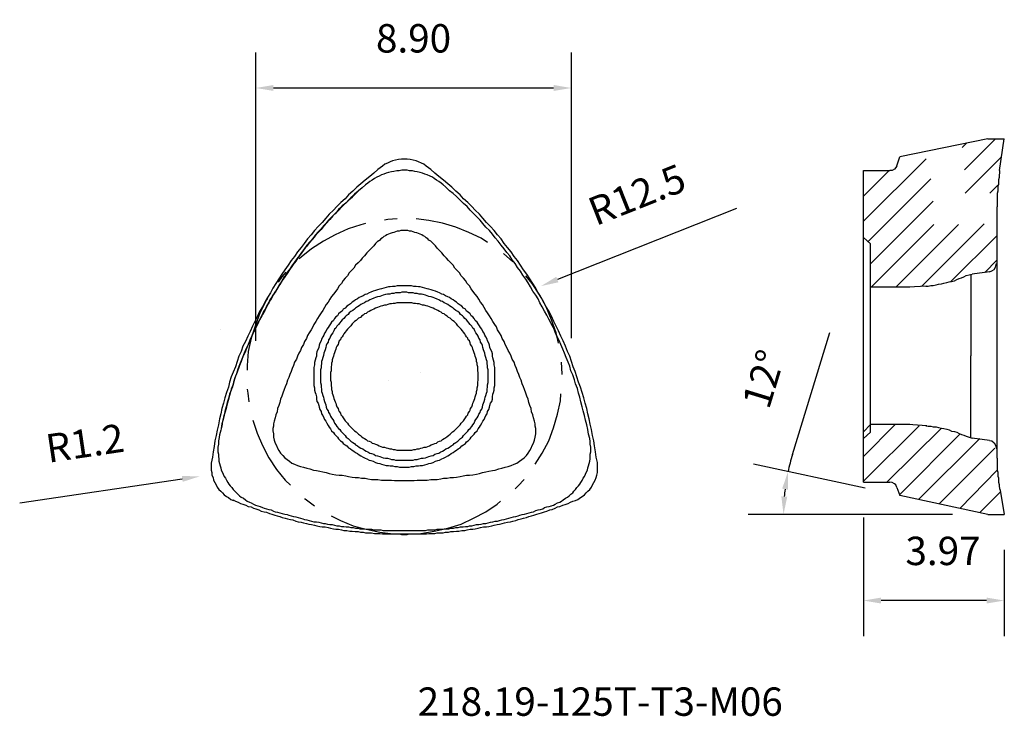
# Model space of a CAD drawing. Extents: x -10.7 to 17, y -9.5 to 10.1.
import ezdxf

# ---------------------------------------------------------------- set-up
doc = ezdxf.new("R2010")
doc.units = 0
doc.header["$LTSCALE"] = 10
doc.header["$PDMODE"] = 2
doc.linetypes.add('HIDDEN', pattern=[0.375, 0.25, -0.125])
doc.layers.get('DEFPOINTS').update_dxf_attribs({"linetype": 'CONTINUOUS'})
for name, color, linetype in [('1', 4, 'CONTINUOUS'), ('2', 7, 'CONTINUOUS'), ('3', 1, 'HIDDEN'), ('SK6', 5, 'CONTINUOUS')]:
    doc.layers.add(name, color=color, linetype=linetype)
doc.styles.add('SIMPLEX', font='simplex')
doc.dimstyles.new('Inserts', dxfattribs={"dimtxt": 0.8, "dimasz": 0.5, "dimexe": 1, "dimexo": 1, "dimgap": 1, "dimtad": 1, "dimzin": 0, "dimdsep": 46, "dimtxsty": 'STANDARD', "dimcen": 0, "dimadec": 0, "dimazin": 0, "dimtfac": 1, "dimtofl": 0, "dimtmove": 0, "dimatfit": 3, "dimfxl": 1, "dimtolj": 1, "dimtzin": 0, "dimlwd": -1, "dimarcsym": 0})

# ---------------------------------------------------------------- blocks, each defined once
blk = doc.blocks.new('*D2')
at = {"layer": '2', "color": 0, "lineweight": -2}
for p, q in [((13.075, -3.94), (13.075, -7.281)), ((17.05, -4.85), (17.05, -7.281))]:
    blk.add_line(p, q, dxfattribs=at)
at = {"layer": '2', "color": 0}
blk.add_line((16.55, -6.281), (13.575, -6.281), dxfattribs=at)
for points in [[(13.575, -6.198), (13.575, -6.364), (13.075, -6.281)], [(16.55, -6.198), (16.55, -6.364), (17.05, -6.281)]]:
    blk.add_solid(points, dxfattribs=at)
at = {"layer": 'DEFPOINTS', "color": 0}
for p in [(13.075, -2.94), (17.05, -3.85), (13.075, -6.281)]:
    blk.add_point(p, dxfattribs=at)
at = {"layer": '2', "color": 0, "insert": (15.322, -4.881), "char_height": 0.8, "attachment_point": 5}
blk.add_mtext('\\A1;3.97', dxfattribs=at)
blk = doc.blocks.new('*D3')
at = {"layer": '2', "color": 0, "lineweight": -2}
for p, q in [((-4.057, 1.045), (-4.057, 9.169)), ((4.842, 1.115), (4.842, 9.169))]:
    blk.add_line(p, q, dxfattribs=at)
at = {"layer": '2', "color": 0}
blk.add_line((-3.557, 8.169), (4.342, 8.169), dxfattribs=at)
for points in [[(-3.557, 8.253), (-3.557, 8.086), (-4.057, 8.169)], [(4.342, 8.253), (4.342, 8.086), (4.842, 8.169)]]:
    blk.add_solid(points, dxfattribs=at)
at = {"layer": 'DEFPOINTS', "color": 0}
for p in [(4.842, 8.169), (-4.057, 0.045), (4.842, 0.115)]:
    blk.add_point(p, dxfattribs=at)
at = {"layer": '2', "color": 0, "insert": (0.392, 9.569), "char_height": 0.8, "attachment_point": 5}
blk.add_mtext('\\A1;8.90', dxfattribs=at)
blk = doc.blocks.new('*D5')
at = {"layer": '2', "color": 0}
blk.add_line((9.499, 4.769), (4.447, 2.768), dxfattribs=at)
blk.add_solid([(4.417, 2.846), (4.478, 2.691), (3.982, 2.584)], dxfattribs=at)
at = {"layer": 'DEFPOINTS', "color": 0}
for p in [(3.982, 2.584), (-7.639, -2.019)]:
    blk.add_point(p, dxfattribs=at)
at = {"layer": '2', "color": 0, "insert": (6.69, 5.162), "char_height": 0.8, "attachment_point": 5, "rotation": 21.6052}
blk.add_mtext('\\A1;R12.5', dxfattribs=at)
blk = doc.blocks.new('*D6')
at = {"layer": '2', "color": 0}
blk.add_line((-10.713, -3.529), (-6.13, -2.852), dxfattribs=at)
blk.add_solid([(-6.142, -2.77), (-6.118, -2.934), (-5.635, -2.779)], dxfattribs=at)
at = {"layer": 'DEFPOINTS', "color": 0}
for p in [(-4.448, -2.603), (-5.635, -2.779)]:
    blk.add_point(p, dxfattribs=at)
at = {"layer": '2', "color": 0, "insert": (-8.874, -1.842), "char_height": 0.8, "attachment_point": 5, "rotation": 8.4062}
blk.add_mtext('\\A1;R1.2', dxfattribs=at)
blk = doc.blocks.new('*D7')
at = {"layer": '2', "color": 0}
blk.add_line((11.076, -2.163), (12.13, 1.279), dxfattribs=at)
at = {"layer": '2', "color": 0, "lineweight": -2}
for p, q in [((13.127, -3.112), (9.973, -2.439)), ((15.586, -3.85), (9.824, -3.85))]:
    blk.add_line(p, q, dxfattribs=at)
at = {"layer": '2', "color": 0}
for start, end in [(162.9842, 167.9574), (172.9306, 175.0268)]:
    blk.add_arc((16.586, -3.85), 5.762, start, end, dxfattribs=at)
for points in [[(10.786, -3.127), (10.95, -3.154), (10.951, -2.647)], [(10.929, -3.354), (10.763, -3.346), (10.824, -3.85)]]:
    blk.add_solid(points, dxfattribs=at)
at = {"layer": 'DEFPOINTS', "color": 0}
for p in [(14.105, -3.32), (10.838, -3.446), (16.586, -3.85), (16.586, -3.85), (17.05, -3.85)]:
    blk.add_point(p, dxfattribs=at)
at = {"layer": '2', "color": 0, "insert": (10.264, -0.033), "char_height": 0.8, "attachment_point": 5, "rotation": 72.9842}
blk.add_mtext('\\A1;12°', dxfattribs=at)

msp = doc.modelspace()

# ---------------------------------------------------------------- linework, layer by layer
at = {"layer": '1'}
for points in [[(16.586, 6.737), (14.105, 6.225)], [(16.586, 6.737), (17.05, 6.737)], [(16.917, 5.844), (17.05, 6.737)], [(0.744, 5.967), (0.744, 5.967), (0.678, 6.017), (0.612, 6.05), (0.529, 6.083), (0.463, 6.116), (0.38, 6.133), (0.298, 6.149), (0.215, 6.166), (0.132, 6.166), (0.05, 6.166), (-0.033, 6.149), (-0.116, 6.133), (-0.199, 6.116), (-0.265, 6.083), (-0.347, 6.05), (-0.414, 6.017), (-0.48, 5.967)], [(14.022, 5.976), (14.105, 6.225)], [(-0.48, 5.967), (-0.48, 5.967), (-0.612, 5.868), (-0.728, 5.769), (-0.844, 5.67), (-0.976, 5.57), (-1.092, 5.471), (-1.208, 5.372), (-1.323, 5.256), (-1.439, 5.157), (-1.538, 5.041), (-1.654, 4.942), (-1.77, 4.826), (-1.869, 4.727), (-1.985, 4.611), (-2.084, 4.495), (-2.184, 4.379), (-2.299, 4.264), (-2.399, 4.148), (-2.498, 4.032), (-2.597, 3.916), (-2.696, 3.784), (-2.779, 3.668), (-2.878, 3.552), (-2.961, 3.42), (-3.06, 3.304), (-3.143, 3.172), (-3.242, 3.04), (-3.325, 2.924), (-3.408, 2.791), (-3.49, 2.659), (-3.573, 2.527), (-3.639, 2.394), (-3.722, 2.262), (-3.805, 2.13), (-3.871, 1.997), (-3.954, 1.865), (-4.02, 1.716), (-4.086, 1.584), (-4.152, 1.451), (-4.218, 1.303), (-4.284, 1.17), (-4.351, 1.021), (-4.417, 0.889), (-4.466, 0.74), (-4.533, 0.608), (-4.582, 0.459), (-4.632, 0.31), (-4.698, 0.161), (-4.748, 0.029), (-4.797, -0.12), (-4.83, -0.269), (-4.88, -0.418), (-4.93, -0.567), (-4.963, -0.716), (-5.012, -0.864), (-5.045, -1.013), (-5.078, -1.162), (-5.112, -1.328), (-5.145, -1.476), (-5.178, -1.625), (-5.211, -1.774), (-5.227, -1.94), (-5.26, -2.089), (-5.277, -2.237), (-5.31, -2.403)], [(1.224, 5.438), (1.224, 5.438), (1.174, 5.488), (1.108, 5.537), (1.042, 5.57), (0.976, 5.62), (0.926, 5.653), (0.86, 5.686), (0.777, 5.719), (0.711, 5.736), (0.645, 5.769), (0.579, 5.786), (0.496, 5.802), (0.43, 5.819), (0.364, 5.835), (0.281, 5.835), (0.215, 5.852), (0.132, 5.852), (0.066, 5.852), (-0.017, 5.835), (-0.083, 5.835), (-0.165, 5.819), (-0.232, 5.802), (-0.314, 5.786), (-0.38, 5.769), (-0.447, 5.736), (-0.513, 5.719), (-0.579, 5.686), (-0.645, 5.653), (-0.711, 5.62), (-0.777, 5.57), (-0.844, 5.537), (-0.893, 5.488), (-0.959, 5.438)], [(5.575, -2.386), (5.575, -2.386), (5.542, -2.237), (5.525, -2.089), (5.492, -1.923), (5.475, -1.774), (5.442, -1.625), (5.409, -1.46), (5.376, -1.311), (5.343, -1.162), (5.31, -1.013), (5.277, -0.864), (5.227, -0.716), (5.194, -0.567), (5.145, -0.418), (5.095, -0.269), (5.045, -0.12), (4.996, 0.029), (4.946, 0.178), (4.896, 0.31), (4.847, 0.459), (4.797, 0.608), (4.731, 0.74), (4.681, 0.889), (4.615, 1.038), (4.549, 1.17), (4.483, 1.319), (4.417, 1.451), (4.351, 1.584), (4.284, 1.733), (4.218, 1.865), (4.136, 1.997), (4.069, 2.13), (3.987, 2.262), (3.904, 2.394), (3.838, 2.527), (3.755, 2.659), (3.672, 2.791), (3.59, 2.924), (3.49, 3.04), (3.408, 3.172), (3.325, 3.304), (3.226, 3.42), (3.143, 3.552), (3.044, 3.668), (2.945, 3.784), (2.862, 3.916), (2.763, 4.032), (2.663, 4.148), (2.564, 4.264), (2.448, 4.379), (2.349, 4.495), (2.25, 4.611), (2.134, 4.727), (2.035, 4.826), (1.919, 4.942), (1.803, 5.041), (1.704, 5.157), (1.588, 5.256), (1.472, 5.372), (1.356, 5.471), (1.241, 5.57), (1.108, 5.67), (0.993, 5.769), (0.877, 5.868), (0.744, 5.967)], [(13.075, 5.844), (13.824, 5.844)], [(13.075, -2.94), (13.075, 5.844)], [(14.022, 5.976), (14.022, 5.976), (13.989, 5.927), (13.956, 5.877), (13.89, 5.844), (13.824, 5.844)], [(16.917, 5.844), (16.917, 5.844), (16.917, 5.778), (16.901, 5.712), (16.901, 5.646), (16.884, 5.579), (16.884, 5.513), (16.884, 5.447), (16.868, 5.397), (16.868, 5.331), (16.868, 5.265), (16.851, 5.199), (16.851, 5.133), (16.851, 5.067), (16.851, 5), (16.851, 4.951), (16.851, 4.885), (16.851, 4.818)], [(-0.959, 5.438), (-0.959, 5.438), (-1.059, 5.355), (-1.158, 5.273), (-1.241, 5.19), (-1.34, 5.107), (-1.439, 5.008), (-1.522, 4.925), (-1.621, 4.843), (-1.704, 4.743), (-1.787, 4.661), (-1.886, 4.561), (-1.969, 4.462), (-2.051, 4.379), (-2.134, 4.28), (-2.217, 4.181), (-2.299, 4.098), (-2.382, 3.999), (-2.465, 3.9), (-2.547, 3.8), (-2.63, 3.701), (-2.713, 3.602), (-2.779, 3.503), (-2.862, 3.403), (-2.928, 3.288), (-3.011, 3.188), (-3.077, 3.089), (-3.16, 2.99), (-3.226, 2.874), (-3.292, 2.775), (-3.358, 2.659), (-3.424, 2.56), (-3.49, 2.444), (-3.557, 2.345), (-3.623, 2.229), (-3.689, 2.13), (-3.755, 2.014), (-3.805, 1.898), (-3.871, 1.782), (-3.92, 1.683), (-3.987, 1.567), (-4.036, 1.451), (-4.102, 1.336), (-4.152, 1.22), (-4.202, 1.104), (-4.251, 0.988), (-4.301, 0.873), (-4.351, 0.757), (-4.4, 0.641), (-4.45, 0.525), (-4.499, 0.409), (-4.533, 0.294), (-4.582, 0.161), (-4.632, 0.045), (-4.665, -0.07), (-4.698, -0.186), (-4.748, -0.319), (-4.781, -0.434), (-4.814, -0.567), (-4.847, -0.682), (-4.88, -0.798), (-4.913, -0.931), (-4.946, -1.046), (-4.979, -1.179), (-5.012, -1.295), (-5.029, -1.427)], [(5.36, -1.725), (5.36, -1.708), (5.327, -1.592), (5.31, -1.46), (5.277, -1.328), (5.244, -1.195), (5.211, -1.063), (5.178, -0.931), (5.145, -0.815), (5.112, -0.682), (5.078, -0.55), (5.045, -0.434), (5.012, -0.302), (4.963, -0.17), (4.93, -0.054), (4.88, 0.078), (4.83, 0.194), (4.797, 0.327), (4.748, 0.442), (4.698, 0.575), (4.648, 0.691), (4.599, 0.806), (4.549, 0.939), (4.499, 1.054), (4.433, 1.17), (4.384, 1.286), (4.334, 1.418), (4.268, 1.534), (4.202, 1.65), (4.152, 1.766), (4.086, 1.882), (4.02, 1.997), (3.954, 2.113), (3.904, 2.229), (3.838, 2.328), (3.755, 2.444), (3.689, 2.56), (3.623, 2.676), (3.557, 2.775), (3.474, 2.891), (3.408, 3.006), (3.325, 3.106), (3.259, 3.221), (3.176, 3.321), (3.11, 3.437), (3.027, 3.536), (2.945, 3.635), (2.862, 3.734), (2.779, 3.85), (2.696, 3.949), (2.614, 4.049), (2.531, 4.148), (2.432, 4.247), (2.349, 4.346), (2.266, 4.446), (2.167, 4.545), (2.084, 4.628), (1.985, 4.727), (1.902, 4.826), (1.803, 4.909), (1.704, 5.008), (1.605, 5.107), (1.505, 5.19), (1.406, 5.273), (1.307, 5.372), (1.208, 5.455)], [(-1.174, 5.256), (-1.174, 5.256), (-1.274, 5.157), (-1.373, 5.074), (-1.456, 4.992), (-1.555, 4.892), (-1.638, 4.81), (-1.737, 4.71), (-1.82, 4.628), (-1.919, 4.528), (-2.002, 4.446), (-2.084, 4.346), (-2.167, 4.247), (-2.25, 4.148), (-2.332, 4.065), (-2.415, 3.966), (-2.498, 3.867), (-2.581, 3.767), (-2.663, 3.668), (-2.729, 3.569), (-2.812, 3.453), (-2.895, 3.354), (-2.961, 3.255), (-3.044, 3.155), (-3.11, 3.056), (-3.176, 2.94), (-3.259, 2.841), (-3.325, 2.725), (-3.391, 2.626), (-3.457, 2.51), (-3.523, 2.411), (-3.59, 2.295), (-3.656, 2.196), (-3.705, 2.08), (-3.772, 1.964), (-3.838, 1.865), (-3.887, 1.749), (-3.954, 1.633), (-4.003, 1.518), (-4.069, 1.402), (-4.119, 1.286), (-4.169, 1.17), (-4.218, 1.054), (-4.268, 0.939), (-4.317, 0.823), (-4.367, 0.707), (-4.417, 0.591), (-4.466, 0.475), (-4.516, 0.36), (-4.566, 0.244), (-4.599, 0.112), (-4.648, -0.004), (-4.681, -0.12), (-4.715, -0.252), (-4.764, -0.368), (-4.797, -0.484), (-4.83, -0.616), (-4.863, -0.732), (-4.896, -0.864), (-4.93, -0.98), (-4.963, -1.113), (-4.996, -1.228), (-5.012, -1.361), (-5.045, -1.476), (-5.078, -1.609), (-5.095, -1.741)], [(-1.174, 5.256), (-1.174, 5.256), (-1.274, 5.173), (-1.356, 5.074), (-1.456, 4.992), (-1.538, 4.909), (-1.621, 4.826), (-1.72, 4.743), (-1.803, 4.644), (-1.886, 4.561), (-1.969, 4.479), (-2.051, 4.379), (-2.134, 4.297), (-2.217, 4.197), (-2.299, 4.115), (-2.382, 4.016), (-2.448, 3.916), (-2.531, 3.834), (-2.614, 3.734), (-2.68, 3.635), (-2.763, 3.536), (-2.829, 3.437), (-2.895, 3.337), (-2.978, 3.238), (-3.044, 3.139), (-3.11, 3.04), (-3.176, 2.94), (-3.242, 2.841), (-3.308, 2.742), (-3.375, 2.643), (-3.441, 2.527), (-3.507, 2.427), (-3.573, 2.328), (-3.639, 2.212), (-3.689, 2.113), (-3.755, 2.014), (-3.805, 1.898), (-3.871, 1.799), (-3.92, 1.683), (-3.987, 1.567), (-4.036, 1.468), (-4.086, 1.352), (-4.136, 1.253), (-4.185, 1.137), (-4.235, 1.021), (-4.284, 0.906), (-4.334, 0.806), (-4.384, 0.691), (-4.433, 0.575), (-4.466, 0.459), (-4.516, 0.343), (-4.566, 0.227), (-4.599, 0.112), (-4.648, -0.004), (-4.681, -0.12), (-4.715, -0.236), (-4.748, -0.352), (-4.797, -0.467), (-4.83, -0.583), (-4.863, -0.699), (-4.896, -0.815), (-4.93, -0.947), (-4.946, -1.063), (-4.979, -1.179), (-5.012, -1.295), (-5.029, -1.427)], [(16.851, -2.262), (16.851, 4.818)], [(0.877, 3.85), (0.877, 3.85), (0.827, 3.883), (0.794, 3.916), (0.744, 3.949), (0.711, 3.982), (0.662, 3.999), (0.629, 4.032), (0.579, 4.049), (0.529, 4.065), (0.48, 4.082), (0.43, 4.098), (0.38, 4.115), (0.331, 4.131), (0.281, 4.131), (0.232, 4.148), (0.182, 4.148), (0.132, 4.148), (0.083, 4.148), (0.033, 4.148), (-0.017, 4.131), (-0.066, 4.131), (-0.116, 4.115), (-0.165, 4.098), (-0.215, 4.082), (-0.265, 4.065), (-0.314, 4.049), (-0.364, 4.032), (-0.397, 3.999), (-0.447, 3.982), (-0.48, 3.949), (-0.529, 3.916), (-0.562, 3.883), (-0.596, 3.85)], [(13.075, 3.958), (13.273, 3.776)], [(-0.596, 3.85), (-0.612, 3.85), (-0.678, 3.784), (-0.728, 3.718), (-0.794, 3.652), (-0.86, 3.585), (-0.926, 3.519), (-0.993, 3.437), (-1.059, 3.37), (-1.108, 3.304), (-1.174, 3.238), (-1.241, 3.172), (-1.29, 3.089), (-1.356, 3.023), (-1.423, 2.957), (-1.472, 2.874), (-1.538, 2.808), (-1.588, 2.742), (-1.638, 2.659), (-1.704, 2.593), (-1.753, 2.51), (-1.803, 2.444), (-1.869, 2.361), (-1.919, 2.295), (-1.969, 2.212), (-2.018, 2.13), (-2.068, 2.064), (-2.117, 1.981), (-2.167, 1.898), (-2.217, 1.832), (-2.266, 1.749), (-2.316, 1.667), (-2.366, 1.584), (-2.415, 1.501), (-2.448, 1.435), (-2.498, 1.352), (-2.547, 1.27), (-2.597, 1.187), (-2.63, 1.104), (-2.68, 1.021), (-2.713, 0.939), (-2.763, 0.856), (-2.796, 0.773), (-2.845, 0.691), (-2.878, 0.608), (-2.911, 0.525), (-2.961, 0.442), (-2.994, 0.343), (-3.027, 0.26), (-3.06, 0.178), (-3.093, 0.095), (-3.126, 0.012), (-3.16, -0.07), (-3.193, -0.17), (-3.226, -0.252), (-3.259, -0.335), (-3.292, -0.434), (-3.325, -0.517), (-3.358, -0.6), (-3.375, -0.699), (-3.408, -0.782), (-3.441, -0.864), (-3.457, -0.964), (-3.49, -1.046), (-3.507, -1.129), (-3.54, -1.228)], [(3.805, -1.228), (3.805, -1.228), (3.772, -1.129), (3.755, -1.046), (3.722, -0.964), (3.705, -0.864), (3.672, -0.782), (3.639, -0.699), (3.623, -0.6), (3.59, -0.517), (3.557, -0.434), (3.523, -0.335), (3.49, -0.252), (3.457, -0.17), (3.424, -0.07), (3.391, 0.012), (3.358, 0.095), (3.325, 0.178), (3.292, 0.26), (3.259, 0.343), (3.226, 0.442), (3.176, 0.525), (3.143, 0.608), (3.11, 0.691), (3.06, 0.773), (3.027, 0.856), (2.978, 0.939), (2.945, 1.021), (2.895, 1.104), (2.862, 1.187), (2.812, 1.27), (2.763, 1.352), (2.729, 1.435), (2.68, 1.501), (2.63, 1.584), (2.581, 1.667), (2.531, 1.749), (2.481, 1.832), (2.432, 1.898), (2.382, 1.981), (2.332, 2.064), (2.283, 2.13), (2.233, 2.212), (2.184, 2.295), (2.134, 2.361), (2.068, 2.444), (2.018, 2.51), (1.969, 2.593), (1.902, 2.659), (1.853, 2.742), (1.803, 2.808), (1.737, 2.874), (1.687, 2.957), (1.621, 3.023), (1.555, 3.089), (1.505, 3.172), (1.439, 3.238), (1.373, 3.304), (1.323, 3.37), (1.257, 3.437), (1.191, 3.519), (1.125, 3.585), (1.059, 3.652), (1.009, 3.718), (0.943, 3.784), (0.877, 3.85)], [(13.273, -1.534), (13.273, 3.776)], [(2.928, 3.503), (2.928, 3.503)], [(16.636, 2.982), (16.636, 2.982), (16.702, 3.015), (16.768, 3.048), (16.801, 3.115), (16.818, 3.197), (16.818, 3.214)], [(16.818, 3.214), (16.851, 3.214)], [(14.833, 2.585), (14.833, 2.585), (14.899, 2.585), (14.982, 2.602), (15.048, 2.602), (15.131, 2.618), (15.197, 2.635), (15.28, 2.651), (15.346, 2.668), (15.428, 2.685), (15.495, 2.701), (15.561, 2.718), (15.644, 2.734), (15.71, 2.767), (15.776, 2.8), (15.842, 2.817), (15.908, 2.85), (15.974, 2.883)], [(15.974, 2.883), (16.14, 2.916)], [(16.107, 2.916), (16.107, 0.617)], [(16.636, 2.982), (16.14, 2.916)], [(2.68, 0.045), (2.68, 0.045), (2.68, 0.112), (2.68, 0.178), (2.68, 0.244), (2.68, 0.294), (2.663, 0.36), (2.663, 0.426), (2.647, 0.492), (2.63, 0.558), (2.614, 0.608), (2.614, 0.674), (2.597, 0.74), (2.564, 0.806), (2.547, 0.856), (2.531, 0.922), (2.514, 0.972), (2.481, 1.038), (2.465, 1.088), (2.432, 1.154), (2.399, 1.203), (2.382, 1.253), (2.349, 1.303), (2.316, 1.369), (2.283, 1.418), (2.25, 1.468), (2.217, 1.518), (2.184, 1.567), (2.134, 1.617), (2.101, 1.667), (2.068, 1.716), (2.018, 1.749), (1.985, 1.799), (1.935, 1.848), (1.886, 1.882), (1.853, 1.931), (1.803, 1.964), (1.753, 2.014), (1.704, 2.047), (1.654, 2.08), (1.605, 2.13), (1.555, 2.163), (1.505, 2.196), (1.456, 2.229), (1.406, 2.262), (1.356, 2.279), (1.29, 2.312), (1.241, 2.345), (1.191, 2.361), (1.125, 2.394), (1.075, 2.411), (1.009, 2.444), (0.943, 2.461), (0.893, 2.477), (0.827, 2.494), (0.777, 2.51), (0.711, 2.527), (0.645, 2.543), (0.579, 2.56), (0.529, 2.56), (0.463, 2.576), (0.397, 2.576), (0.331, 2.593), (0.265, 2.593), (0.199, 2.593), (0.132, 2.593), (0.066, 2.593), (0, 2.593), (-0.066, 2.593), (-0.132, 2.576), (-0.199, 2.576), (-0.265, 2.56), (-0.314, 2.56), (-0.38, 2.543), (-0.447, 2.527), (-0.513, 2.51), (-0.562, 2.494), (-0.629, 2.477), (-0.678, 2.461), (-0.744, 2.444), (-0.811, 2.411), (-0.86, 2.394), (-0.926, 2.361), (-0.976, 2.345), (-1.026, 2.312), (-1.092, 2.279), (-1.141, 2.262), (-1.191, 2.229), (-1.241, 2.196), (-1.29, 2.163), (-1.34, 2.13), (-1.39, 2.08), (-1.439, 2.047), (-1.489, 2.014), (-1.538, 1.964), (-1.588, 1.931), (-1.621, 1.882), (-1.671, 1.848), (-1.72, 1.799), (-1.753, 1.749), (-1.803, 1.716), (-1.836, 1.667), (-1.869, 1.617), (-1.919, 1.567), (-1.952, 1.518), (-1.985, 1.468), (-2.018, 1.418), (-2.051, 1.369), (-2.084, 1.303), (-2.117, 1.253), (-2.134, 1.203), (-2.167, 1.154), (-2.2, 1.088), (-2.217, 1.038), (-2.25, 0.972), (-2.266, 0.922), (-2.283, 0.856), (-2.299, 0.806), (-2.332, 0.74), (-2.349, 0.674), (-2.349, 0.608), (-2.366, 0.558), (-2.382, 0.492), (-2.399, 0.426), (-2.399, 0.36), (-2.415, 0.294), (-2.415, 0.244), (-2.415, 0.178), (-2.415, 0.112), (-2.415, 0.045), (-2.415, -0.021), (-2.415, -0.087), (-2.415, -0.153), (-2.415, -0.219), (-2.399, -0.285), (-2.399, -0.352), (-2.382, -0.418), (-2.366, -0.467), (-2.349, -0.534), (-2.349, -0.6), (-2.332, -0.666), (-2.299, -0.716), (-2.283, -0.782), (-2.266, -0.831), (-2.25, -0.897), (-2.217, -0.947), (-2.2, -1.013), (-2.167, -1.063), (-2.134, -1.129), (-2.117, -1.179), (-2.084, -1.228), (-2.051, -1.278), (-2.018, -1.344), (-1.985, -1.394), (-1.952, -1.443), (-1.919, -1.493), (-1.869, -1.543), (-1.836, -1.592), (-1.803, -1.625), (-1.753, -1.675), (-1.72, -1.725), (-1.671, -1.774), (-1.621, -1.807), (-1.588, -1.857), (-1.538, -1.89), (-1.489, -1.923), (-1.439, -1.973), (-1.39, -2.006), (-1.34, -2.039), (-1.29, -2.072), (-1.241, -2.105), (-1.191, -2.138), (-1.141, -2.171), (-1.092, -2.204), (-1.026, -2.237), (-0.976, -2.27), (-0.926, -2.287), (-0.86, -2.32), (-0.811, -2.337), (-0.744, -2.353), (-0.678, -2.386), (-0.629, -2.403), (-0.562, -2.419), (-0.513, -2.436), (-0.447, -2.452), (-0.38, -2.469), (-0.314, -2.469), (-0.265, -2.486), (-0.199, -2.486), (-0.132, -2.502), (-0.066, -2.502), (0, -2.519), (0.066, -2.519), (0.132, -2.519), (0.199, -2.519), (0.265, -2.519), (0.331, -2.502), (0.397, -2.502), (0.463, -2.486), (0.529, -2.486), (0.579, -2.469), (0.645, -2.469), (0.711, -2.452), (0.777, -2.436), (0.827, -2.419), (0.893, -2.403), (0.943, -2.386), (1.009, -2.353), (1.075, -2.337), (1.125, -2.32), (1.191, -2.287), (1.241, -2.27), (1.29, -2.237), (1.356, -2.204), (1.406, -2.171), (1.456, -2.138), (1.505, -2.105), (1.555, -2.072), (1.605, -2.039), (1.654, -2.006), (1.704, -1.973), (1.753, -1.923), (1.803, -1.89), (1.853, -1.857), (1.886, -1.807), (1.935, -1.774), (1.985, -1.725), (2.018, -1.675), (2.068, -1.625), (2.101, -1.592), (2.134, -1.543), (2.184, -1.493), (2.217, -1.443), (2.25, -1.394), (2.283, -1.344), (2.316, -1.278), (2.349, -1.228), (2.382, -1.179), (2.399, -1.129), (2.432, -1.063), (2.465, -1.013), (2.481, -0.947), (2.514, -0.897), (2.531, -0.831), (2.547, -0.782), (2.564, -0.716), (2.597, -0.666), (2.614, -0.6), (2.614, -0.534), (2.63, -0.467), (2.647, -0.418), (2.663, -0.352), (2.663, -0.285), (2.68, -0.219), (2.68, -0.153), (2.68, -0.087), (2.68, -0.021), (2.68, 0.045)], [(14.386, 2.552), (13.273, 2.552)], [(14.866, 2.585), (14.337, 2.552)], [(2.498, 0.045), (2.498, 0.045), (2.498, 0.095), (2.498, 0.161), (2.498, 0.227), (2.481, 0.277), (2.481, 0.343), (2.465, 0.393), (2.465, 0.459), (2.448, 0.509), (2.432, 0.575), (2.415, 0.624), (2.399, 0.691), (2.382, 0.74), (2.366, 0.79), (2.349, 0.856), (2.332, 0.906), (2.316, 0.955), (2.283, 1.005), (2.266, 1.071), (2.233, 1.121), (2.217, 1.17), (2.184, 1.22), (2.15, 1.27), (2.117, 1.319), (2.101, 1.369), (2.068, 1.402), (2.035, 1.451), (1.985, 1.501), (1.952, 1.551), (1.919, 1.584), (1.886, 1.633), (1.836, 1.667), (1.803, 1.716), (1.77, 1.749), (1.72, 1.782), (1.687, 1.832), (1.638, 1.865), (1.588, 1.898), (1.538, 1.931), (1.505, 1.964), (1.456, 1.997), (1.406, 2.03), (1.356, 2.064), (1.307, 2.097), (1.257, 2.113), (1.208, 2.146), (1.158, 2.163), (1.108, 2.196), (1.059, 2.212), (0.993, 2.246), (0.943, 2.262), (0.893, 2.279), (0.827, 2.295), (0.777, 2.312), (0.728, 2.328), (0.662, 2.345), (0.612, 2.361), (0.546, 2.361), (0.496, 2.378), (0.43, 2.378), (0.38, 2.394), (0.314, 2.394), (0.248, 2.394), (0.199, 2.411), (0.132, 2.411), (0.066, 2.411), (0.017, 2.394), (-0.05, 2.394), (-0.116, 2.394), (-0.165, 2.378), (-0.232, 2.378), (-0.281, 2.361), (-0.347, 2.361), (-0.397, 2.345), (-0.463, 2.328), (-0.513, 2.312), (-0.562, 2.295), (-0.629, 2.279), (-0.678, 2.262), (-0.728, 2.246), (-0.794, 2.212), (-0.844, 2.196), (-0.893, 2.163), (-0.943, 2.146), (-0.993, 2.113), (-1.042, 2.097), (-1.092, 2.064), (-1.141, 2.03), (-1.191, 1.997), (-1.241, 1.964), (-1.274, 1.931), (-1.323, 1.898), (-1.373, 1.865), (-1.423, 1.832), (-1.456, 1.782), (-1.505, 1.749), (-1.538, 1.716), (-1.572, 1.667), (-1.621, 1.633), (-1.654, 1.584), (-1.687, 1.551), (-1.72, 1.501), (-1.77, 1.451), (-1.803, 1.402), (-1.836, 1.369), (-1.853, 1.319), (-1.886, 1.27), (-1.919, 1.22), (-1.952, 1.17), (-1.969, 1.121), (-2.002, 1.071), (-2.018, 1.005), (-2.051, 0.955), (-2.068, 0.906), (-2.084, 0.856), (-2.101, 0.79), (-2.117, 0.74), (-2.134, 0.691), (-2.15, 0.624), (-2.167, 0.575), (-2.184, 0.509), (-2.2, 0.459), (-2.2, 0.393), (-2.217, 0.343), (-2.217, 0.277), (-2.233, 0.227), (-2.233, 0.161), (-2.233, 0.095), (-2.233, 0.045), (-2.233, -0.021), (-2.233, -0.087), (-2.233, -0.137), (-2.217, -0.203), (-2.217, -0.269), (-2.2, -0.319), (-2.2, -0.385), (-2.184, -0.434), (-2.167, -0.5), (-2.15, -0.55), (-2.134, -0.6), (-2.117, -0.666), (-2.101, -0.716), (-2.084, -0.765), (-2.068, -0.831), (-2.051, -0.881), (-2.018, -0.931), (-2.002, -0.98), (-1.969, -1.03), (-1.952, -1.079), (-1.919, -1.129), (-1.886, -1.179), (-1.853, -1.228), (-1.836, -1.278), (-1.803, -1.328), (-1.77, -1.377), (-1.72, -1.427), (-1.687, -1.46), (-1.654, -1.51), (-1.621, -1.543), (-1.572, -1.592), (-1.538, -1.625), (-1.505, -1.675), (-1.456, -1.708), (-1.423, -1.741), (-1.373, -1.791), (-1.323, -1.824), (-1.274, -1.857), (-1.241, -1.89), (-1.191, -1.923), (-1.141, -1.956), (-1.092, -1.989), (-1.042, -2.006), (-0.993, -2.039), (-0.943, -2.072), (-0.893, -2.089), (-0.844, -2.122), (-0.794, -2.138), (-0.728, -2.155), (-0.678, -2.188), (-0.629, -2.204), (-0.562, -2.221), (-0.513, -2.237), (-0.463, -2.254), (-0.397, -2.27), (-0.347, -2.27), (-0.281, -2.287), (-0.232, -2.304), (-0.165, -2.304), (-0.116, -2.32), (-0.05, -2.32), (0.017, -2.32), (0.066, -2.32), (0.132, -2.32), (0.199, -2.32), (0.248, -2.32), (0.314, -2.32), (0.38, -2.32), (0.43, -2.304), (0.496, -2.304), (0.546, -2.287), (0.612, -2.27), (0.662, -2.27), (0.728, -2.254), (0.777, -2.237), (0.827, -2.221), (0.893, -2.204), (0.943, -2.188), (0.993, -2.155), (1.059, -2.138), (1.108, -2.122), (1.158, -2.089), (1.208, -2.072), (1.257, -2.039), (1.307, -2.006), (1.356, -1.989), (1.406, -1.956), (1.456, -1.923), (1.505, -1.89), (1.538, -1.857), (1.588, -1.824), (1.638, -1.791), (1.687, -1.741), (1.72, -1.708), (1.77, -1.675), (1.803, -1.625), (1.836, -1.592), (1.886, -1.543), (1.919, -1.51), (1.952, -1.46), (1.985, -1.427), (2.035, -1.377), (2.068, -1.328), (2.101, -1.278), (2.117, -1.228), (2.15, -1.179), (2.184, -1.129), (2.217, -1.079), (2.233, -1.03), (2.266, -0.98), (2.283, -0.931), (2.316, -0.881), (2.332, -0.831), (2.349, -0.765), (2.366, -0.716), (2.382, -0.666), (2.399, -0.6), (2.415, -0.55), (2.432, -0.5), (2.448, -0.434), (2.465, -0.385), (2.465, -0.319), (2.481, -0.269), (2.481, -0.203), (2.498, -0.137), (2.498, -0.087), (2.498, -0.021), (2.498, 0.045)], [(2.217, 0.045), (2.217, 0.045), (2.217, 0.095), (2.217, 0.145), (2.2, 0.194), (2.2, 0.244), (2.2, 0.31), (2.184, 0.36), (2.184, 0.409), (2.167, 0.459), (2.167, 0.509), (2.15, 0.558), (2.134, 0.608), (2.117, 0.657), (2.101, 0.707), (2.084, 0.757), (2.068, 0.806), (2.051, 0.856), (2.035, 0.889), (2.002, 0.939), (1.985, 0.988), (1.969, 1.038), (1.935, 1.071), (1.919, 1.121), (1.886, 1.154), (1.853, 1.203), (1.836, 1.236), (1.803, 1.286), (1.77, 1.319), (1.737, 1.369), (1.704, 1.402), (1.671, 1.435), (1.638, 1.468), (1.605, 1.518), (1.572, 1.551), (1.538, 1.584), (1.489, 1.617), (1.456, 1.65), (1.423, 1.683), (1.373, 1.7), (1.34, 1.733), (1.29, 1.766), (1.257, 1.799), (1.208, 1.815), (1.174, 1.848), (1.125, 1.865), (1.075, 1.898), (1.042, 1.915), (0.993, 1.931), (0.943, 1.964), (0.893, 1.981), (0.844, 1.997), (0.794, 2.014), (0.744, 2.03), (0.695, 2.047), (0.645, 2.047), (0.596, 2.064), (0.546, 2.08), (0.496, 2.08), (0.447, 2.097), (0.397, 2.097), (0.347, 2.113), (0.298, 2.113), (0.232, 2.113), (0.182, 2.113), (0.132, 2.113), (0.083, 2.113), (0.033, 2.113), (-0.033, 2.113), (-0.083, 2.113), (-0.132, 2.097), (-0.182, 2.097), (-0.232, 2.08), (-0.281, 2.08), (-0.331, 2.064), (-0.38, 2.047), (-0.43, 2.047), (-0.48, 2.03), (-0.529, 2.014), (-0.579, 1.997), (-0.629, 1.981), (-0.678, 1.964), (-0.728, 1.931), (-0.777, 1.915), (-0.811, 1.898), (-0.86, 1.865), (-0.91, 1.848), (-0.943, 1.815), (-0.993, 1.799), (-1.026, 1.766), (-1.075, 1.733), (-1.108, 1.7), (-1.158, 1.683), (-1.191, 1.65), (-1.224, 1.617), (-1.274, 1.584), (-1.307, 1.551), (-1.34, 1.518), (-1.373, 1.468), (-1.406, 1.435), (-1.439, 1.402), (-1.472, 1.369), (-1.505, 1.319), (-1.538, 1.286), (-1.572, 1.236), (-1.588, 1.203), (-1.621, 1.154), (-1.654, 1.121), (-1.671, 1.071), (-1.704, 1.038), (-1.72, 0.988), (-1.737, 0.939), (-1.77, 0.889), (-1.787, 0.856), (-1.803, 0.806), (-1.82, 0.757), (-1.836, 0.707), (-1.853, 0.657), (-1.869, 0.608), (-1.886, 0.558), (-1.902, 0.509), (-1.902, 0.459), (-1.919, 0.409), (-1.919, 0.36), (-1.935, 0.31), (-1.935, 0.244), (-1.935, 0.194), (-1.952, 0.145), (-1.952, 0.095), (-1.952, 0.045), (-1.952, -0.021), (-1.952, -0.07), (-1.935, -0.12), (-1.935, -0.17), (-1.935, -0.219), (-1.919, -0.285), (-1.919, -0.335), (-1.902, -0.385), (-1.902, -0.434), (-1.886, -0.484), (-1.869, -0.534), (-1.853, -0.583), (-1.836, -0.633), (-1.82, -0.682), (-1.803, -0.716), (-1.787, -0.765), (-1.77, -0.815), (-1.737, -0.864), (-1.72, -0.914), (-1.704, -0.947), (-1.671, -0.997), (-1.654, -1.046), (-1.621, -1.079), (-1.588, -1.129), (-1.572, -1.162), (-1.538, -1.212), (-1.505, -1.245), (-1.472, -1.278), (-1.439, -1.328), (-1.406, -1.361), (-1.373, -1.394), (-1.34, -1.427), (-1.307, -1.46), (-1.274, -1.493), (-1.224, -1.526), (-1.191, -1.559), (-1.158, -1.592), (-1.108, -1.625), (-1.075, -1.658), (-1.026, -1.692), (-0.993, -1.708), (-0.943, -1.741), (-0.91, -1.774), (-0.86, -1.791), (-0.811, -1.807), (-0.777, -1.84), (-0.728, -1.857), (-0.678, -1.873), (-0.629, -1.89), (-0.579, -1.923), (-0.529, -1.94), (-0.48, -1.956), (-0.43, -1.956), (-0.38, -1.973), (-0.331, -1.989), (-0.281, -2.006), (-0.232, -2.006), (-0.182, -2.022), (-0.132, -2.022), (-0.083, -2.039), (-0.033, -2.039), (0.033, -2.039), (0.083, -2.039), (0.132, -2.039), (0.182, -2.039), (0.232, -2.039), (0.298, -2.039), (0.347, -2.039), (0.397, -2.022), (0.447, -2.022), (0.496, -2.006), (0.546, -2.006), (0.596, -1.989), (0.645, -1.973), (0.695, -1.956), (0.744, -1.956), (0.794, -1.94), (0.844, -1.923), (0.893, -1.89), (0.943, -1.873), (0.993, -1.857), (1.042, -1.84), (1.075, -1.807), (1.125, -1.791), (1.174, -1.774), (1.208, -1.741), (1.257, -1.708), (1.29, -1.692), (1.34, -1.658), (1.373, -1.625), (1.423, -1.592), (1.456, -1.559), (1.489, -1.526), (1.538, -1.493), (1.572, -1.46), (1.605, -1.427), (1.638, -1.394), (1.671, -1.361), (1.704, -1.328), (1.737, -1.278), (1.77, -1.245), (1.803, -1.212), (1.836, -1.162), (1.853, -1.129), (1.886, -1.079), (1.919, -1.046), (1.935, -0.997), (1.969, -0.947), (1.985, -0.914), (2.002, -0.864), (2.035, -0.815), (2.051, -0.765), (2.068, -0.716), (2.084, -0.682), (2.101, -0.633), (2.117, -0.583), (2.134, -0.534), (2.15, -0.484), (2.167, -0.434), (2.167, -0.385), (2.184, -0.335), (2.184, -0.285), (2.2, -0.219), (2.2, -0.17), (2.2, -0.12), (2.217, -0.07), (2.217, -0.021), (2.217, 0.045)], [(-5.045, 1.352), (-5.045, 1.352)], [(16.107, -1.699), (16.107, 0.617)], [(0.579, 0.161), (0.579, 0.161)], [(4.582, 0.095), (4.582, 0.112)], [(-0.314, -0.087), (-0.314, -0.087)], [(-3.54, -1.228), (-3.54, -1.228), (-3.557, -1.295), (-3.557, -1.361), (-3.573, -1.427), (-3.573, -1.493), (-3.557, -1.576), (-3.557, -1.675), (-3.54, -1.758), (-3.507, -1.84), (-3.474, -1.907), (-3.441, -1.989), (-3.408, -2.055), (-3.358, -2.122), (-3.292, -2.188), (-3.242, -2.254), (-3.176, -2.304), (-3.11, -2.353), (-3.044, -2.403), (-2.961, -2.436), (-2.878, -2.469), (-2.796, -2.502)], [(3.06, -2.502), (3.06, -2.502), (3.143, -2.469), (3.226, -2.436), (3.308, -2.403), (3.375, -2.353), (3.441, -2.304), (3.507, -2.254), (3.573, -2.188), (3.623, -2.122), (3.672, -2.055), (3.705, -1.989), (3.739, -1.907), (3.772, -1.84), (3.805, -1.758), (3.821, -1.675), (3.838, -1.576), (3.838, -1.493), (3.838, -1.427), (3.821, -1.361), (3.821, -1.295), (3.805, -1.228)], [(13.278, -1.319), (13.075, -1.522)], [(14.386, -1.319), (13.273, -1.319)], [(14.866, -1.352), (14.337, -1.319)], [(14.833, -1.352), (14.833, -1.352), (14.899, -1.368), (14.982, -1.368), (15.048, -1.385), (15.131, -1.385), (15.197, -1.401), (15.28, -1.418), (15.346, -1.434), (15.428, -1.451), (15.495, -1.468), (15.561, -1.501), (15.644, -1.517), (15.71, -1.534), (15.776, -1.567), (15.842, -1.6), (15.908, -1.616), (15.974, -1.65)], [(13.075, -1.716), (13.273, -1.534)], [(15.974, -1.65), (16.14, -1.699)], [(-5.095, -1.725), (-5.095, -1.725), (-5.112, -1.791), (-5.112, -1.873), (-5.128, -1.956), (-5.128, -2.022), (-5.128, -2.089), (-5.112, -2.155), (-5.112, -2.221), (-5.095, -2.287), (-5.095, -2.353), (-5.078, -2.419), (-5.062, -2.486), (-5.045, -2.535), (-5.029, -2.601), (-4.996, -2.668), (-4.979, -2.717), (-4.946, -2.783), (-4.913, -2.833), (-4.88, -2.883), (-4.847, -2.949), (-4.814, -2.998), (-4.781, -3.048), (-4.731, -3.098), (-4.698, -3.147), (-4.648, -3.197), (-4.599, -3.246), (-4.566, -3.28), (-4.516, -3.329), (-4.466, -3.362), (-4.4, -3.395), (-4.351, -3.445), (-4.301, -3.478), (-4.235, -3.511), (-4.185, -3.528), (-4.119, -3.561), (-4.069, -3.594), (-4.003, -3.61)], [(4.268, -3.61), (4.268, -3.61), (4.334, -3.594), (4.384, -3.561), (4.45, -3.528), (4.516, -3.511), (4.566, -3.478), (4.615, -3.445), (4.681, -3.395), (4.731, -3.362), (4.781, -3.329), (4.83, -3.28), (4.88, -3.246), (4.913, -3.197), (4.963, -3.147), (4.996, -3.098), (5.045, -3.048), (5.078, -2.998), (5.112, -2.949), (5.145, -2.899), (5.178, -2.833), (5.211, -2.783), (5.244, -2.717), (5.26, -2.668), (5.293, -2.601), (5.31, -2.535), (5.327, -2.486), (5.343, -2.419), (5.36, -2.353), (5.376, -2.287), (5.376, -2.221), (5.376, -2.155), (5.393, -2.089), (5.393, -2.022), (5.393, -1.956), (5.376, -1.873), (5.376, -1.791), (5.36, -1.725)], [(16.636, -1.765), (16.14, -1.699)], [(16.636, -1.765), (16.636, -1.765), (16.702, -1.782), (16.768, -1.831), (16.801, -1.898), (16.818, -1.964), (16.818, -1.98)], [(16.818, -1.98), (16.851, -1.98)], [(-5.31, -2.386), (-5.31, -2.386), (-5.31, -2.452), (-5.31, -2.519), (-5.31, -2.601), (-5.293, -2.668), (-5.293, -2.75), (-5.26, -2.816), (-5.244, -2.883), (-5.211, -2.949), (-5.178, -3.015), (-5.145, -3.081), (-5.095, -3.147), (-5.045, -3.197), (-4.996, -3.246), (-4.946, -3.296), (-4.88, -3.346), (-4.83, -3.379), (-4.764, -3.428), (-4.681, -3.462)], [(4.963, -3.462), (4.963, -3.462), (5.029, -3.428), (5.095, -3.379), (5.145, -3.346), (5.211, -3.296), (5.26, -3.246), (5.31, -3.197), (5.36, -3.147), (5.409, -3.081), (5.442, -3.015), (5.475, -2.949), (5.509, -2.883), (5.542, -2.816), (5.558, -2.75), (5.575, -2.668), (5.575, -2.601), (5.575, -2.519), (5.575, -2.452), (5.575, -2.386)], [(16.851, -2.262), (16.851, -2.262), (16.851, -2.311), (16.851, -2.377), (16.851, -2.427), (16.851, -2.493), (16.851, -2.543), (16.851, -2.609), (16.868, -2.659), (16.868, -2.725), (16.868, -2.774), (16.884, -2.824), (16.884, -2.89), (16.884, -2.94), (16.901, -3.006), (16.901, -3.056), (16.917, -3.122), (16.934, -3.171)], [(-2.796, -2.502), (-2.796, -2.502), (-2.713, -2.519), (-2.614, -2.552), (-2.531, -2.568), (-2.432, -2.601), (-2.349, -2.618), (-2.25, -2.634), (-2.167, -2.651), (-2.068, -2.668), (-1.985, -2.701), (-1.902, -2.717), (-1.803, -2.734), (-1.704, -2.75), (-1.621, -2.75), (-1.522, -2.767), (-1.439, -2.783), (-1.34, -2.8), (-1.257, -2.816), (-1.158, -2.816), (-1.075, -2.833), (-0.976, -2.833), (-0.893, -2.849), (-0.794, -2.866), (-0.695, -2.866), (-0.612, -2.866), (-0.513, -2.883), (-0.43, -2.883), (-0.331, -2.883), (-0.232, -2.883), (-0.149, -2.899), (-0.05, -2.899), (0.033, -2.899), (0.132, -2.899), (0.232, -2.899), (0.314, -2.899), (0.414, -2.899), (0.496, -2.883), (0.596, -2.883), (0.695, -2.883), (0.777, -2.883), (0.877, -2.866), (0.959, -2.866), (1.059, -2.866), (1.158, -2.849), (1.241, -2.833), (1.34, -2.833), (1.423, -2.816), (1.522, -2.816), (1.605, -2.8), (1.704, -2.783), (1.787, -2.767), (1.886, -2.75), (1.969, -2.75), (2.068, -2.734), (2.167, -2.717), (2.25, -2.701), (2.332, -2.668), (2.432, -2.651), (2.514, -2.634), (2.614, -2.618), (2.696, -2.601), (2.796, -2.568), (2.878, -2.552), (2.978, -2.519), (3.06, -2.502)], [(13.075, -2.94), (13.824, -2.94)], [(14.022, -3.089), (14.022, -3.089), (13.989, -3.023), (13.956, -2.989), (13.89, -2.956), (13.824, -2.94)], [(14.022, -3.089), (14.105, -3.32)], [(16.586, -3.85), (14.105, -3.32)], [(16.934, -3.171), (17.05, -3.85)], [(-4.698, -3.445), (-4.698, -3.445), (-4.632, -3.478), (-4.549, -3.511), (-4.483, -3.544), (-4.417, -3.561), (-4.334, -3.594), (-4.268, -3.627), (-4.185, -3.643), (-4.119, -3.677), (-4.053, -3.693), (-3.97, -3.726), (-3.904, -3.759), (-3.821, -3.776), (-3.755, -3.792), (-3.672, -3.825), (-3.606, -3.842), (-3.523, -3.875), (-3.457, -3.892), (-3.375, -3.908), (-3.308, -3.941), (-3.226, -3.958), (-3.16, -3.974), (-3.077, -3.991), (-3.011, -4.007), (-2.928, -4.041), (-2.862, -4.057), (-2.779, -4.074), (-2.713, -4.09), (-2.63, -4.107), (-2.564, -4.123), (-2.481, -4.14), (-2.399, -4.156), (-2.332, -4.173), (-2.25, -4.189), (-2.184, -4.206), (-2.101, -4.206), (-2.018, -4.222), (-1.952, -4.239), (-1.869, -4.256), (-1.803, -4.272), (-1.72, -4.272), (-1.638, -4.289), (-1.572, -4.305), (-1.489, -4.305), (-1.406, -4.322), (-1.34, -4.322), (-1.257, -4.338), (-1.174, -4.338), (-1.108, -4.355), (-1.026, -4.355), (-0.959, -4.371), (-0.877, -4.371), (-0.794, -4.371), (-0.711, -4.388), (-0.645, -4.388), (-0.562, -4.388), (-0.48, -4.404), (-0.414, -4.404), (-0.331, -4.404), (-0.248, -4.404), (-0.182, -4.404), (-0.099, -4.404), (-0.017, -4.404), (0.05, -4.421), (0.132, -4.421), (0.215, -4.421), (0.281, -4.404), (0.364, -4.404), (0.447, -4.404), (0.513, -4.404), (0.596, -4.404), (0.678, -4.404), (0.761, -4.404), (0.827, -4.388), (0.91, -4.388), (0.993, -4.388), (1.059, -4.371), (1.141, -4.371), (1.224, -4.371), (1.29, -4.355), (1.373, -4.355), (1.439, -4.338), (1.522, -4.338), (1.605, -4.322), (1.671, -4.322), (1.753, -4.305), (1.836, -4.305), (1.902, -4.289), (1.985, -4.272), (2.068, -4.272), (2.134, -4.256), (2.217, -4.239), (2.283, -4.222), (2.366, -4.206), (2.448, -4.206), (2.514, -4.189), (2.597, -4.173), (2.663, -4.156), (2.746, -4.14), (2.812, -4.123), (2.895, -4.107), (2.961, -4.09), (3.044, -4.074), (3.126, -4.057), (3.193, -4.041), (3.275, -4.024), (3.342, -3.991), (3.424, -3.974), (3.49, -3.958), (3.573, -3.941), (3.639, -3.908), (3.722, -3.892), (3.788, -3.875), (3.871, -3.842), (3.937, -3.825), (4.003, -3.809), (4.086, -3.776), (4.152, -3.759), (4.235, -3.726), (4.301, -3.71), (4.384, -3.677), (4.45, -3.643), (4.516, -3.627), (4.599, -3.594), (4.665, -3.577), (4.748, -3.544), (4.814, -3.511), (4.88, -3.478), (4.963, -3.462)], [(-2.68, -3.412), (-2.663, -3.412)], [(-4.003, -3.61), (-4.003, -3.61), (-3.937, -3.627), (-3.871, -3.66), (-3.821, -3.677), (-3.755, -3.693), (-3.689, -3.71), (-3.623, -3.726), (-3.557, -3.759), (-3.507, -3.776), (-3.441, -3.792), (-3.375, -3.809), (-3.308, -3.825), (-3.242, -3.842), (-3.176, -3.859), (-3.126, -3.875), (-3.06, -3.892), (-2.994, -3.908), (-2.928, -3.925), (-2.862, -3.941), (-2.796, -3.958), (-2.729, -3.974), (-2.68, -3.991), (-2.614, -4.007), (-2.547, -4.024), (-2.481, -4.041), (-2.415, -4.057), (-2.349, -4.057), (-2.283, -4.074), (-2.217, -4.09), (-2.15, -4.107), (-2.101, -4.107), (-2.035, -4.123), (-1.969, -4.14), (-1.902, -4.14), (-1.836, -4.156), (-1.77, -4.173), (-1.704, -4.173), (-1.638, -4.189), (-1.572, -4.189), (-1.505, -4.206), (-1.439, -4.206), (-1.373, -4.222), (-1.307, -4.222), (-1.241, -4.239), (-1.174, -4.239), (-1.125, -4.256), (-1.059, -4.256), (-0.993, -4.256), (-0.926, -4.272), (-0.86, -4.272), (-0.794, -4.272), (-0.728, -4.289), (-0.662, -4.289), (-0.596, -4.289), (-0.529, -4.289), (-0.463, -4.305), (-0.397, -4.305), (-0.331, -4.305), (-0.265, -4.305), (-0.199, -4.305), (-0.132, -4.305), (-0.066, -4.305), (0, -4.305), (0.066, -4.305), (0.132, -4.305), (0.199, -4.305), (0.265, -4.305), (0.331, -4.305), (0.397, -4.305), (0.463, -4.305), (0.529, -4.305), (0.596, -4.305), (0.662, -4.305), (0.728, -4.305), (0.794, -4.289), (0.86, -4.289), (0.926, -4.289), (0.993, -4.289), (1.059, -4.272), (1.125, -4.272), (1.191, -4.272), (1.257, -4.256), (1.323, -4.256), (1.39, -4.256), (1.456, -4.239), (1.522, -4.239), (1.588, -4.222), (1.654, -4.222), (1.72, -4.206), (1.787, -4.206), (1.853, -4.189), (1.919, -4.189), (1.969, -4.173), (2.035, -4.173), (2.101, -4.156), (2.167, -4.14), (2.233, -4.14), (2.299, -4.123), (2.366, -4.107), (2.432, -4.107), (2.498, -4.09), (2.564, -4.074), (2.63, -4.057), (2.696, -4.041), (2.763, -4.041), (2.812, -4.024), (2.878, -4.007), (2.945, -3.991), (3.011, -3.974), (3.077, -3.958), (3.143, -3.941), (3.209, -3.925), (3.275, -3.908), (3.342, -3.892), (3.391, -3.875), (3.457, -3.859), (3.523, -3.842), (3.59, -3.825), (3.656, -3.809), (3.722, -3.792), (3.772, -3.776), (3.838, -3.743), (3.904, -3.726), (3.97, -3.71), (4.036, -3.693), (4.086, -3.66), (4.152, -3.643), (4.218, -3.627), (4.284, -3.61)], [(16.586, -3.85), (17.05, -3.85)]]:
    msp.add_lwpolyline(points, dxfattribs=at)
at = {"layer": '3'}
for points in [[(13.273, 3.209), (16.801, 6.737)], [(13.075, 4.415), (15.098, 6.423)], [(13.207, 3.837), (15.991, 6.622)], [(13.295, 2.552), (16.967, 6.225)], [(13.075, 5.124), (13.807, 5.844)], [(13.989, 2.552), (16.868, 5.431)], [(-0.331, 4.462), (-0.43, 4.446)], [(-0.066, 4.479), (-0.331, 4.462)], [(0.827, 4.429), (0.463, 4.479)], [(14.717, 2.569), (16.851, 4.703)], [(-1.456, 4.197), (-1.82, 4.032)], [(-1.092, 4.313), (-1.456, 4.197)], [(-0.959, 4.346), (-1.092, 4.313)], [(1.208, 4.363), (0.827, 4.429)], [(1.588, 4.247), (1.208, 4.363)], [(1.952, 4.098), (1.588, 4.247)], [(-1.82, 4.032), (-2.15, 3.85)], [(2.299, 3.933), (1.952, 4.098)], [(2.481, 3.817), (2.299, 3.933)], [(15.544, 2.718), (16.851, 4.008)], [(-2.481, 3.635), (-2.779, 3.403)], [(-2.15, 3.85), (-2.481, 3.635)], [(-2.779, 3.403), (-2.829, 3.354)], [(3.193, 3.271), (2.928, 3.503)], [(16.835, 3.313), (16.504, 2.966)], [(-3.325, 2.841), (-3.424, 2.692)], [(-3.209, 2.973), (-3.325, 2.841)], [(3.739, 2.659), (3.557, 2.874)], [(3.954, 2.328), (3.739, 2.659)], [(-3.722, 2.246), (-3.755, 2.196)], [(4.136, 1.997), (3.954, 2.328)], [(-3.755, 2.196), (-3.937, 1.848)], [(4.284, 1.633), (4.136, 1.997)], [(-3.937, 1.848), (-4.069, 1.485)], [(-4.069, 1.485), (-4.185, 1.121)], [(4.417, 1.27), (4.284, 1.633)], [(-4.185, 1.121), (-4.268, 0.74)], [(4.483, 0.972), (4.417, 1.27)], [(-4.268, 0.74), (-4.301, 0.343)], [(-4.301, 0.343), (-4.301, 0.211)], [(4.582, 0.112), (4.566, 0.442)], [(-4.301, -0.319), (-4.284, -0.434)], [(-4.284, -0.434), (-4.251, -0.682)], [(4.533, -0.649), (4.549, -0.451)], [(4.45, -1.03), (4.533, -0.649)], [(4.334, -1.41), (4.45, -1.03)], [(-4.136, -1.195), (-4.02, -1.559)], [(13.973, -1.319), (13.075, -2.217)], [(14.651, -1.352), (13.075, -2.912)], [(-4.02, -1.559), (-3.871, -1.907)], [(4.202, -1.774), (4.334, -1.41)], [(13.741, -2.94), (15.28, -1.418)], [(14.105, -3.287), (15.809, -1.583)], [(-3.871, -1.907), (-3.689, -2.254)], [(4.02, -2.122), (4.202, -1.774)], [(14.634, -3.436), (16.355, -1.716)], [(3.821, -2.436), (4.02, -2.122)], [(15.213, -3.552), (16.785, -1.98)], [(-3.689, -2.254), (-3.474, -2.585)], [(-3.474, -2.585), (-3.226, -2.883)], [(15.792, -3.684), (16.851, -2.609)], [(-3.226, -2.883), (-3.077, -3.031)], [(3.259, -3.131), (3.342, -3.048)], [(3.342, -3.048), (3.507, -2.866)], [(16.355, -3.8), (16.934, -3.221)], [(-2.663, -3.412), (-2.399, -3.61)], [(2.432, -3.776), (2.746, -3.561)], [(2.746, -3.561), (2.845, -3.478)], [(2.084, -3.958), (2.432, -3.776)], [(-1.935, -3.892), (-1.671, -4.024)], [(-1.671, -4.024), (-1.307, -4.173)], [(1.356, -4.239), (1.737, -4.123)], [(1.737, -4.123), (2.084, -3.958)], [(-1.307, -4.173), (-0.943, -4.272)], [(-0.943, -4.272), (-0.562, -4.355)], [(-0.562, -4.355), (-0.182, -4.404)], [(-0.182, -4.404), (0.116, -4.404)], [(0.132, -4.404), (0.596, -4.388)], [(0.596, -4.388), (0.976, -4.322)], [(0.976, -4.322), (1.356, -4.239)]]:
    msp.add_lwpolyline(points, dxfattribs=at)

# ---------------------------------------------------------------- texts
at = {"layer": 'SK6', "style": 'SIMPLEX'}
msp.add_text('218.19-125T-T3-M06', height=0.8, dxfattribs=at).set_placement((0.508, -9.53))

# ---------------------------------------------------------------- dimensions: what is measured, and where the dimension line sits
at = {"layer": '2'}
dim = msp.add_linear_dim(base=(4.842, 8.169), p1=(-4.057, 0.045), p2=(4.842, 0.115), dimstyle='Inserts', dxfattribs=at)
dim.commit()
dim.dimension.update_dxf_attribs({"geometry": '*D3', "text_midpoint": (0.392, 9.569)})
for center, mpoint, picture, middle in [((-7.639, -2.019), (3.982, 2.584), '*D5', (6.69, 5.162)), ((-4.448, -2.603), (-5.635, -2.779), '*D6', (-8.874, -1.842))]:
    dim = msp.add_radius_dim(center=center, mpoint=mpoint, dimstyle='Inserts', override={"dimdec": 1}, dxfattribs=at)
    dim.commit()
    dim.dimension.update_dxf_attribs({"geometry": picture, "text_midpoint": middle})
dim = msp.add_angular_dim_2l(base=(10.838, -3.446), line1=((16.586, -3.85), (17.05, -3.85)), line2=((16.586, -3.85), (14.105, -3.32)), dimstyle='Inserts', dxfattribs=at)
dim.commit()
dim.dimension.update_dxf_attribs({"geometry": '*D7', "text_midpoint": (10.264, -0.033)})
dim = msp.add_linear_dim(base=(13.0748, -6.2811), p1=(17.0496, -3.8496), p2=(13.0748, -2.9398), dimstyle='Inserts', dxfattribs=at)
dim.commit()
dim.dimension.update_dxf_attribs({"geometry": '*D2', "text_midpoint": (15.3217, -6.2811), "dimtype": 160})

doc.saveas('drawing.dxf')
